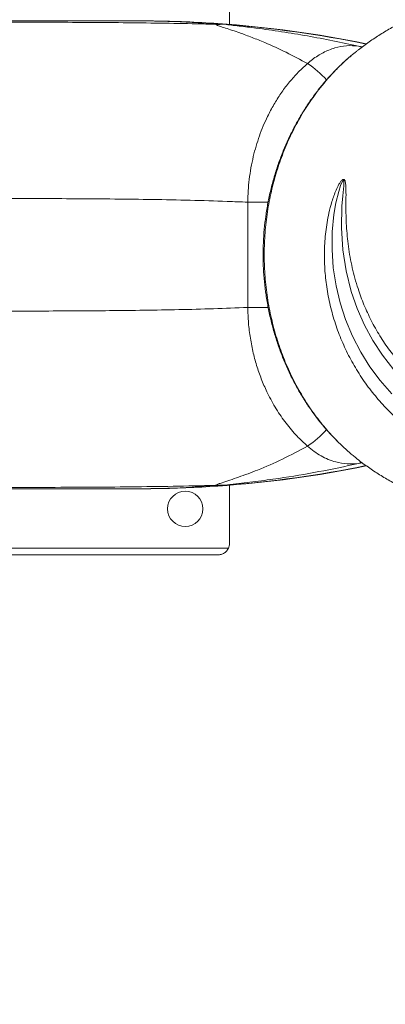
# Model space of a CAD drawing. Units: millimetres. Extents: x -1870 to 2832, y -3244 to 3000.
# Drawn here: x 990 to 1155, y -1279 to -833 of the extents above; entities that cross this region are included whole.
import ezdxf

# ---------------------------------------------------------------- set-up
doc = ezdxf.new("R2010")
doc.units = ezdxf.units.MM
doc.header["$LTSCALE"] = 10
doc.header["$PDSIZE"] = -1
doc.layers.add('размер', color=92, linetype='Continuous', lineweight=15)
doc.dimstyles.new('Размер М1.1', dxfattribs={"dimtxt": 300, "dimasz": 200, "dimexe": 1, "dimexo": 1, "dimgap": 50, "dimtad": 1, "dimdec": 0, "dimzin": 0, "dimtxsty": 'Standard', "dimcen": 2.5, "dimazin": 0, "dimtfac": 1, "dimtmove": 0, "dimatfit": 3, "dimfxl": 1, "dimtzin": 0, "dimarcsym": 0})

# ---------------------------------------------------------------- blocks, each defined once
blk = doc.blocks.new('_D_1')
at = {"layer": 'Defpoints', "color": 0, "transparency": 16777216}
for p in [(1331.65, -939.79), (642.86, -1099.18), (1331.65, -1734.99)]:
    blk.add_point(p, dxfattribs=at)
at = {"layer": 'размер', "color": 0, "lineweight": -2, "transparency": 16777216}
for p, q in [((1331.65, -940.79), (1331.65, -1735.99)), ((642.86, -1100.18), (642.86, -1735.99)), ((842.86, -1734.99), (1131.65, -1734.99))]:
    blk.add_line(p, q, dxfattribs=at)
at = {"layer": 'размер', "color": 0, "transparency": 16777216}
for points in [[(842.86, -1701.66), (842.86, -1768.32), (642.86, -1734.99)], [(1131.65, -1701.66), (1131.65, -1768.32), (1331.65, -1734.99)]]:
    blk.add_solid(points, dxfattribs=at)
at = {"layer": 'размер', "color": 0, "transparency": 16777216, "insert": (991.36, -1484.99), "char_height": 200, "attachment_point": 2}
blk.add_mtext('670', dxfattribs=at)
blk = doc.blocks.new('*D14')
at = {"layer": 'Defpoints', "color": 0, "transparency": 16777216}
for p in [(-857.14, -939.79), (2831.6, -939.79), (2831.6, -3210.73)]:
    blk.add_point(p, dxfattribs=at)
at = {"layer": 'размер', "color": 0, "lineweight": -2, "transparency": 16777216}
for p, q in [((-857.14, -940.79), (-857.14, -3211.73)), ((2831.6, -940.79), (2831.6, -3211.73)), ((-657.14, -3210.73), (2631.6, -3210.73))]:
    blk.add_line(p, q, dxfattribs=at)
at = {"layer": 'размер', "color": 0, "transparency": 16777216}
for points in [[(-657.14, -3177.4), (-657.14, -3244.06), (-857.14, -3210.73)], [(2631.6, -3177.4), (2631.6, -3244.06), (2831.6, -3210.73)]]:
    blk.add_solid(points, dxfattribs=at)
at = {"layer": 'размер', "color": 0, "transparency": 16777216, "insert": (987.23, -3060.73), "char_height": 200, "attachment_point": 5}
blk.add_mtext('3670', dxfattribs=at)

msp = doc.modelspace()

# ---------------------------------------------------------------- linework, layer by layer
at = {"color": 7, "linetype": 'Continuous', "lineweight": 18}
for p, q in [((1084.74, -809.03), (1084.74, -835.48)), ((1044.74, -833.9), (848.88, -833.9)), ((1078.13, -835.41), (1076.01, -835.19)), ((1078.53, -835.59), (1078.13, -835.41)), ((1079.43, -835.09), (1081.78, -835.33)), ((1081.78, -835.33), (1082.41, -835.44)), ((1142.13, -847.79), (1141.8, -848.04)), ((1092.98, -963.61), (1092.98, -915.97)), ((848.88, -1045.68), (1044.74, -1045.68)), ((1076.01, -1044.39), (1078.13, -1044.17)), ((1078.13, -1044.17), (1078.53, -1044)), ((1081.78, -1044.25), (1079.43, -1044.49)), ((1082.41, -1044.14), (1081.78, -1044.25)), ((1084.74, -1070.56), (1084.74, -1044.1)), ((1084.32, -1072.56), (845.16, -1072.56)), ((849.74, -1075.56), (1079.74, -1075.56))]:
    msp.add_line(p, q, dxfattribs=at)
at = {"color": 8, "linetype": 'Continuous', "lineweight": 18}
for p, q in [((1143.12, -845.31), (1144.42, -845.83)), ((1143.12, -845.31), (1144.86, -845.64)), ((1102.22, -915.97), (1092.98, -915.97)), ((1102.25, -963.61), (1092.98, -963.61)), ((1144.51, -1033.71), (1143.12, -1034.28)), ((1144.89, -1033.96), (1143.12, -1034.28))]:
    msp.add_line(p, q, dxfattribs=at)
at = {"color": 8, "linetype": 'Continuous', "lineweight": 18, "flags": 128}
msp.add_lwpolyline([(1159.16, -991.79), (1154.04, -985.28), (1149.66, -978.62), (1145.85, -971.62), (1142.53, -964.1), (1139.84, -956.34), (1137.5, -947.01), (1136.03, -937.53), (1135.41, -927.61), (1135.64, -917.71), (1136, -913.09), (1136.42, -908.5), (1136.48, -906.72), (1136.43, -906.29), (1136.4, -906.2), (1136.36, -906.12), (1136.32, -906.09), (1136.27, -906.08), (1136.27, -906.08), (1136.21, -906.1), (1136.15, -906.14), (1135.99, -906.33), (1135.48, -907.31), (1135.04, -908.42), (1134.19, -911.07), (1132.92, -916.22), (1132.01, -921.47), (1131.23, -929.42), (1131.12, -937.41), (1131.7, -945.63), (1132.95, -953.76), (1134.8, -961.51), (1137.26, -969.09), (1140.41, -976.63), (1144.16, -983.89), (1148.29, -990.49), (1152.92, -996.74), (1158.18, -1002.74)], dxfattribs=at)
at = {"color": 7, "linetype": 'Continuous', "lineweight": 18}
msp.add_circle((1064.74, -1054.79), 8, dxfattribs=at)
for centre, radius, start, end in [((1078.22, -852.83), 17.78, 86.1055, 97.1453), ((1080.6, -864.76), 29.45, 87.7111, 94.8155), ((1081.56, -864.62), 29.19, 88.3386, 95.9593), ((1044.74, -1341.14), 507.24, 78.4192, 86.079), ((1044.74, -538.44), 507.24, 273.921, 281.5823), ((1078.22, -1026.75), 17.78, 262.8547, 273.8945), ((1080.6, -1014.82), 29.45, 265.1845, 272.2889), ((1081.56, -1014.96), 29.19, 264.0407, 271.6614), ((1079.74, -1070.56), 5, 336.4218, 0)]:
    msp.add_arc(centre, radius, start, end, dxfattribs=at)
at = {"color": 8, "linetype": 'Continuous', "lineweight": 18}
for centre, radius, start, end in [((1044.74, -1341.14), 507.1, 78.4187, 85.7403), ((1097.17, -888.33), 41.92, 41.3282, 56.9112), ((1096.64, -990.64), 42.72, 303.2363, 318.5468), ((1044.74, -538.44), 507.1, 274.2597, 281.5665)]:
    msp.add_arc(centre, radius, start, end, dxfattribs=at)
at = {"color": 7, "linetype": 'Continuous', "lineweight": 18}
for points, knots in [([(1331.65, -939.79), (1331.62, -937.86), (1331.56, -933.9), (1331.1, -927.91), (1330.33, -921.85), (1329.24, -915.83), (1327.85, -909.88), (1326.15, -904.01), (1324.15, -898.23), (1321.85, -892.57), (1319.26, -887.03), (1316.38, -881.63), (1313.23, -876.39), (1309.82, -871.33), (1306.14, -866.44), (1302.22, -861.76), (1298.06, -857.29), (1293.68, -853.04), (1289.08, -849.03), (1284.28, -845.27), (1279.29, -841.76), (1274.13, -838.52), (1268.81, -835.55), (1263.35, -832.87), (1257.75, -830.48), (1252.04, -828.38), (1246.24, -826.58), (1240.35, -825.09), (1234.39, -823.91), (1228.38, -823.04), (1222.33, -822.49), (1216.27, -822.25), (1210.21, -822.33), (1204.16, -822.72), (1198.14, -823.43), (1192.16, -824.45), (1186.25, -825.78), (1180.42, -827.41), (1174.68, -829.35), (1169.04, -831.58), (1163.54, -834.1), (1158.17, -836.91), (1152.94, -839.98), (1147.9, -843.34), (1144.29, -845.94), (1142.42, -847.49), (1142.1, -847.76)], [0, 0, 0, 0, 0.022024, 0.045277, 0.068536, 0.091801, 0.115069, 0.13834, 0.161613, 0.184886, 0.20816, 0.231431, 0.2547, 0.277965, 0.301225, 0.324479, 0.347727, 0.370967, 0.394199, 0.417422, 0.440635, 0.463839, 0.487033, 0.510216, 0.533389, 0.556551, 0.579703, 0.602845, 0.625977, 0.649099, 0.672213, 0.695319, 0.718417, 0.741508, 0.764593, 0.787673, 0.810748, 0.83382, 0.85689, 0.879959, 0.903027, 0.926096, 0.949168, 0.972242, 0.995321, 1, 1, 1, 1]), ([(862.63, -836.89), (868.75, -836.6), (880.99, -836), (899.76, -835.43), (918.93, -835.01), (938.52, -834.74), (958.44, -834.57), (977.31, -834.5), (995.06, -834.49), (1011.65, -834.53), (1028.31, -834.63), (1044.99, -834.79), (1061.67, -835.03), (1072.64, -835.29), (1078.13, -835.41)], [0, 0, 0, 0, 0.088957, 0.177977, 0.266931, 0.358335, 0.449812, 0.541213, 0.616887, 0.692604, 0.768278, 0.845503, 0.922773, 1, 1, 1, 1]), ([(1076.01, -835.19), (1068.73, -834.7), (1059.25, -834.07), (1049.11, -833.92), (1046.01, -833.91), (1045.06, -833.9), (1044.78, -833.9), (1044.74, -833.9)], [0, 0, 0, 0, 0.699065, 0.909193, 0.972592, 0.996763, 1, 1, 1, 1]), ([(1044.74, -833.9), (1044.78, -833.9), (1045.09, -833.9), (1046.98, -833.91), (1053.66, -833.95), (1064.92, -834.22), (1074.59, -834.8), (1079.43, -835.09)], [0, 0, 0, 0, 0.003417, 0.026845, 0.162915, 0.581338, 1, 1, 1, 1]), ([(1120.05, -853.21), (1116.82, -851.47), (1110.35, -847.98), (1101.96, -844.18), (1094.93, -841.34), (1090.04, -839.54), (1085.99, -838.15), (1082.87, -837.12), (1080.17, -836.24), (1079.06, -835.8), (1078.53, -835.59)], [0, 0, 0, 0, 0.213903, 0.427788, 0.556491, 0.685169, 0.766144, 0.847134, 0.927816, 1, 1, 1, 1]), ([(1082.41, -835.44), (1083.45, -835.57), (1085.53, -835.82), (1090.46, -836.38), (1097.99, -837.3), (1108.33, -838.75), (1123.88, -841.26), (1135.42, -843.69), (1143.12, -845.31)], [0, 0, 0, 0, 0.059956, 0.120414, 0.244669, 0.433334, 0.622011, 1, 1, 1, 1]), ([(1120.05, -853.21), (1120.77, -852.6), (1123.05, -850.67), (1127.16, -848.08), (1132.38, -845.97), (1137.77, -844.9), (1141.32, -845.17), (1143.12, -845.31)], [0, 0, 0, 0, 0.101285, 0.320927, 0.545621, 0.77026, 1, 1, 1, 1]), ([(1139.81, -849.67), (1139.13, -850.23), (1137.03, -851.97), (1133.71, -855.15), (1129.85, -859.18), (1126.21, -863.44), (1122.76, -867.92), (1119.51, -872.63), (1116.48, -877.54), (1113.67, -882.64), (1111.1, -887.92), (1108.77, -893.36), (1106.7, -898.93), (1104.89, -904.63), (1103.36, -910.42), (1102.1, -916.3), (1101.12, -922.23), (1100.43, -928.2), (1100.02, -934.18), (1099.9, -940.14), (1100.07, -946.09), (1100.51, -952.04), (1101.24, -957.98), (1102.25, -963.89), (1103.53, -969.75), (1105.1, -975.55), (1106.93, -981.26), (1109.03, -986.85), (1111.4, -992.31), (1114.01, -997.61), (1116.87, -1002.74), (1119.96, -1007.66), (1123.27, -1012.38), (1126.79, -1016.84), (1130.19, -1020.75), (1132.49, -1023.07), (1133.5, -1024.07)], [0, 0, 0, 0, 0.014133, 0.0437, 0.073141, 0.102542, 0.132156, 0.161939, 0.191878, 0.221953, 0.252143, 0.282423, 0.312767, 0.34315, 0.373537, 0.403906, 0.434239, 0.464519, 0.494741, 0.52471, 0.554568, 0.584579, 0.61473, 0.645004, 0.67538, 0.705831, 0.736328, 0.76683, 0.797299, 0.827702, 0.858007, 0.888184, 0.918208, 0.948087, 0.977402, 1, 1, 1, 1]), ([(1092.98, -915.97), (1093.03, -914.24), (1093.13, -910.78), (1093.64, -905.58), (1094.42, -900.4), (1095.46, -895.37), (1096.74, -890.56), (1098.24, -885.93), (1099.98, -881.43), (1102.13, -876.66), (1104.76, -871.73), (1107.94, -866.71), (1111.45, -862.02), (1115.46, -857.41), (1118.44, -854.68), (1120.05, -853.21)], [0, 0, 0, 0, 0.06846, 0.13692, 0.206977, 0.277036, 0.343178, 0.409321, 0.476761, 0.544203, 0.630892, 0.717587, 0.806693, 0.895806, 1, 1, 1, 1]), ([(1233.66, -1038.71), (1231, -1038.89), (1225.67, -1039.24), (1217.6, -1038.91), (1209.5, -1037.93), (1201.51, -1036.23), (1193.76, -1033.89), (1186.22, -1030.9), (1178.89, -1027.24), (1171.86, -1022.95), (1165.23, -1018.11), (1159.05, -1012.75), (1153.33, -1006.88), (1148.04, -1000.5), (1143.26, -993.63), (1139.05, -986.35), (1135.47, -978.79), (1132.52, -970.93), (1130.22, -962.76), (1128.62, -954.45), (1127.75, -946.13), (1127.58, -937.78), (1128.16, -929.36), (1129.4, -921.94), (1131.04, -915.65), (1132.59, -911.27), (1133.98, -908.32), (1134.94, -906.77), (1135.57, -905.98), (1136.09, -905.67), (1136.35, -905.61), (1136.59, -905.68), (1136.83, -905.91), (1137.18, -906.68), (1137.43, -908.97), (1137.48, -912.65), (1137.35, -918.84), (1137.57, -926.64), (1138.43, -936.14), (1140.15, -945.68), (1142.57, -954.5), (1145.5, -962.45), (1148.79, -969.6), (1152.68, -976.54), (1157.12, -983.13), (1162.06, -989.26), (1167.49, -994.95), (1173.46, -1000.2), (1179.76, -1004.8), (1186.24, -1008.71), (1192.89, -1011.98), (1199.88, -1014.67), (1206.96, -1016.68), (1213.98, -1018), (1220.96, -1018.69), (1228.05, -1018.76), (1235, -1018.18), (1241.69, -1017.01), (1248.15, -1015.3), (1254.5, -1012.98), (1260.52, -1010.14), (1266.12, -1006.85), (1271.34, -1003.15), (1276.28, -998.96), (1281.17, -993.94), (1285.91, -988.1), (1288.64, -983.52), (1290.02, -981.21)], [0, 0, 0, 0, 0.018375, 0.03675, 0.055657, 0.074565, 0.092981, 0.111396, 0.130336, 0.149275, 0.167837, 0.186526, 0.205154, 0.223781, 0.242941, 0.262101, 0.280869, 0.299637, 0.31896, 0.338282, 0.356884, 0.375485, 0.394707, 0.413924, 0.42626, 0.438694, 0.445296, 0.448247, 0.451234, 0.45214, 0.452823, 0.45351, 0.454339, 0.455768, 0.460388, 0.471199, 0.482041, 0.503562, 0.525079, 0.547273, 0.569463, 0.587045, 0.604625, 0.622704, 0.640782, 0.658356, 0.67593, 0.69407, 0.71221, 0.728877, 0.745544, 0.762746, 0.779949, 0.795778, 0.811607, 0.827943, 0.844277, 0.859354, 0.874429, 0.889987, 0.905545, 0.919909, 0.934272, 0.949096, 0.96392, 0.981842, 1, 1, 1, 1]), ([(1092.98, -915.97), (1089.9, -915.84), (1081.26, -915.49), (1066.92, -915.07), (1049.95, -914.73), (1032.77, -914.52), (1015.4, -914.39), (997.88, -914.33), (980.79, -914.34), (964.18, -914.39), (948.05, -914.51), (931.91, -914.7), (915.79, -915), (899.7, -915.42), (889.11, -915.87), (883.82, -916.1)], [0, 0, 0, 0, 0.045161, 0.126541, 0.207961, 0.289343, 0.372154, 0.455006, 0.537817, 0.614246, 0.690706, 0.767135, 0.844746, 0.922391, 1, 1, 1, 1]), ([(1142.1, -1031.83), (1142.31, -1032), (1144.07, -1033.48), (1147.58, -1036.01), (1152.64, -1039.41), (1157.88, -1042.52), (1163.27, -1045.35), (1168.8, -1047.9), (1174.45, -1050.15), (1180.21, -1052.1), (1186.06, -1053.76), (1191.99, -1055.1), (1197.97, -1056.13), (1204, -1056.85), (1210.05, -1057.25), (1216.12, -1057.34), (1222.18, -1057.11), (1228.22, -1056.56), (1234.22, -1055.7), (1240.16, -1054.53), (1246.04, -1053.06), (1251.83, -1051.28), (1257.52, -1049.2), (1263.09, -1046.83), (1268.54, -1044.17), (1273.84, -1041.24), (1278.98, -1038.03), (1283.95, -1034.56), (1288.73, -1030.83), (1293.32, -1026.87), (1297.69, -1022.67), (1301.85, -1018.24), (1305.77, -1013.61), (1309.44, -1008.78), (1312.87, -1003.76), (1316.03, -998.57), (1318.92, -993.22), (1321.53, -987.72), (1323.86, -982.1), (1325.9, -976.36), (1327.63, -970.52), (1329.07, -964.6), (1330.19, -958.6), (1331.01, -952.56), (1331.5, -946.58), (1331.64, -942.32), (1331.65, -940.09), (1331.65, -939.79)], [0, 0, 0, 0, 0.003031, 0.02625, 0.049459, 0.072658, 0.095847, 0.119026, 0.142194, 0.165351, 0.188498, 0.211636, 0.234763, 0.257882, 0.280992, 0.304094, 0.327189, 0.350278, 0.37336, 0.396438, 0.419512, 0.442583, 0.465652, 0.488721, 0.51179, 0.53486, 0.557933, 0.58101, 0.604091, 0.627177, 0.65027, 0.67337, 0.696479, 0.719596, 0.742722, 0.765858, 0.789005, 0.812162, 0.83533, 0.858509, 0.881698, 0.904898, 0.928109, 0.951329, 0.974558, 0.996583, 1, 1, 1, 1]), ([(883.82, -963.49), (890.01, -963.75), (902.41, -964.26), (921.28, -964.71), (940.44, -965), (959.86, -965.17), (979.49, -965.25), (997.84, -965.25), (1014.86, -965.19), (1030.53, -965.08), (1046.22, -964.9), (1061.89, -964.63), (1077.53, -964.23), (1087.83, -963.82), (1092.98, -963.61)], [0, 0, 0, 0, 0.090801, 0.181659, 0.272464, 0.365283, 0.458158, 0.550977, 0.625263, 0.699578, 0.773864, 0.849233, 0.924633, 1, 1, 1, 1]), ([(1120.05, -1026.37), (1118.44, -1024.9), (1115.03, -1021.78), (1110.27, -1016.15), (1105.8, -1009.69), (1102.19, -1003.14), (1099.37, -996.74), (1097.2, -990.65), (1095.43, -984.24), (1094.11, -977.54), (1093.23, -970.61), (1093.06, -965.94), (1092.98, -963.61)], [0, 0, 0, 0, 0.104215, 0.221326, 0.338755, 0.455798, 0.544803, 0.633988, 0.722971, 0.815239, 0.90774, 1, 1, 1, 1]), ([(1078.53, -1044), (1078.9, -1043.84), (1079.65, -1043.54), (1081.8, -1042.81), (1084.86, -1041.81), (1090.24, -1040), (1098.2, -1037.02), (1108.72, -1032.45), (1116.27, -1028.4), (1120.05, -1026.37)], [0, 0, 0, 0, 0.053837, 0.108718, 0.205724, 0.302863, 0.500217, 0.749616, 1, 1, 1, 1]), ([(1120.05, -1026.37), (1121.04, -1027.2), (1123.02, -1028.85), (1126.17, -1030.85), (1129.44, -1032.46), (1133.39, -1033.82), (1137.99, -1034.68), (1141.4, -1034.41), (1143.12, -1034.28)], [0, 0, 0, 0, 0.138368, 0.276741, 0.420325, 0.563913, 0.779704, 1, 1, 1, 1]), ([(1143.12, -1034.28), (1137.14, -1035.55), (1125.19, -1038.1), (1109.59, -1040.66), (1098.33, -1042.23), (1091.41, -1043.08), (1087.32, -1043.56), (1084.28, -1043.91), (1083.03, -1044.06), (1082.41, -1044.14)], [0, 0, 0, 0, 0.293691, 0.587705, 0.757062, 0.841952, 0.926778, 0.963201, 1, 1, 1, 1]), ([(1078.13, -1044.17), (1071.84, -1044.31), (1059.27, -1044.6), (1040.05, -1044.85), (1020.63, -1045.01), (1001.8, -1045.08), (983.72, -1045.09), (966.42, -1045.05), (949.17, -1044.94), (931.8, -1044.76), (914.34, -1044.49), (896.85, -1044.08), (879.56, -1043.52), (868.27, -1042.97), (862.63, -1042.69)], [0, 0, 0, 0, 0.088444, 0.176888, 0.266401, 0.355913, 0.434784, 0.51375, 0.592717, 0.671589, 0.753639, 0.83579, 0.917945, 1, 1, 1, 1]), ([(1044.74, -1045.68), (1044.78, -1045.68), (1045.06, -1045.68), (1046.01, -1045.68), (1049.11, -1045.66), (1059.25, -1045.52), (1068.73, -1044.88), (1076.01, -1044.39)], [0, 0, 0, 0, 0.003237, 0.027408, 0.090807, 0.300935, 1, 1, 1, 1]), ([(1079.43, -1044.49), (1074.59, -1044.78), (1064.92, -1045.37), (1053.66, -1045.63), (1046.98, -1045.68), (1045.09, -1045.68), (1044.78, -1045.68), (1044.74, -1045.68)], [0, 0, 0, 0, 0.418423, 0.837085, 0.973155, 0.996583, 1, 1, 1, 1]), ([(1084.32, -1072.56), (1084.15, -1072.9), (1083.74, -1073.67), (1082.7, -1074.68), (1081.33, -1075.39), (1080.27, -1075.56), (1079.75, -1075.56), (1079.74, -1075.56)], [0, 0, 0, 0, 0.173902, 0.392858, 0.699789, 0.997862, 1, 1, 1, 1])]:
    msp.add_open_spline(points, degree=3, knots=knots, dxfattribs=at)
at = {"color": 8, "linetype": 'Continuous', "lineweight": 18}
msp.add_open_spline([(1141.8, -848.04), (1141.37, -848.36), (1138.21, -850.73), (1132.77, -856.02), (1126.14, -863.48), (1120.56, -871.16), (1115.88, -878.82), (1111.72, -887), (1108.18, -895.55), (1105.31, -904.35), (1103.07, -913.37), (1101.48, -922.69), (1100.58, -932.12), (1100.37, -941.55), (1100.84, -950.96), (1102, -960.4), (1103.85, -969.68), (1106.35, -978.68), (1109.48, -987.39), (1113.28, -995.86), (1117.69, -1003.89), (1122.62, -1011.4), (1128.06, -1018.39), (1134.08, -1024.84), (1138.82, -1029.33), (1141.64, -1031.43), (1142.13, -1031.8)], degree=3, knots=[0, 0, 0, 0, 0.008111, 0.0608, 0.114053, 0.157009, 0.200266, 0.244471, 0.289003, 0.331936, 0.375166, 0.419333, 0.463823, 0.506935, 0.550347, 0.594707, 0.639394, 0.682565, 0.726039, 0.77047, 0.815232, 0.858273, 0.901617, 0.945921, 0.990558, 1, 1, 1, 1], dxfattribs=at)

# ---------------------------------------------------------------- dimensions: what is measured, and where the dimension line sits
at = {"layer": 'размер'}
dim = msp.add_linear_dim(base=(2831.6, -3210.73), p1=(-857.14, -939.79), p2=(2831.6, -939.79), text='3670', dimstyle='Размер М1.1', override={"dimtxt": 200}, dxfattribs=at)
dim.commit()
dim.dimension.update_dxf_attribs({"geometry": '*D14', "text_midpoint": (987.23, -3060.73)})
dim = msp.add_linear_dim(base=(1331.65, -1734.99), p1=(642.86, -1099.18), p2=(1331.65, -939.79), text='670', dimstyle='Размер М1.1', override={"dimtxt": 200}, dxfattribs=at)
dim.commit()
dim.dimension.update_dxf_attribs({"geometry": '_D_1', "text_midpoint": (991.36, -1734.99), "dimtype": 160})

doc.saveas('drawing.dxf')
